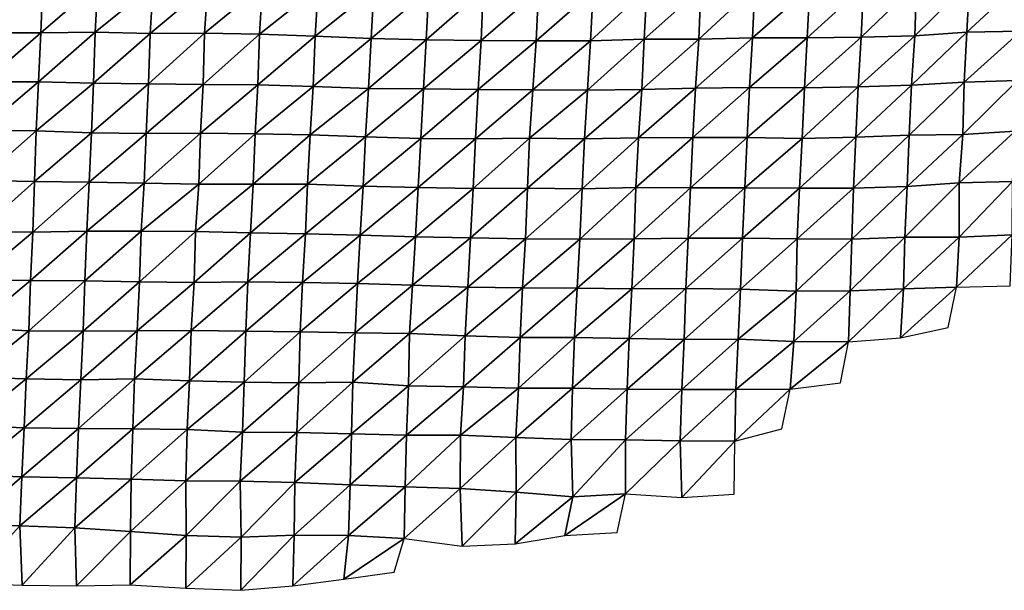
# Model space of a CAD drawing. Units: metres. Extents: x -244 to 248, y -201 to 199.
# Drawn here: x 83 to 119, y -197 to -176 of the extents above; entities that cross this region are included whole.
import ezdxf

# ---------------------------------------------------------------- set-up
doc = ezdxf.new("R2010")
doc.units = ezdxf.units.M

msp = doc.modelspace()

# ---------------------------------------------------------------- linework, layer by layer
at = {"layer": '1'}
for points in [[(81.4489, -174.4088, -1677.3795), (81.3798, -176.287, -1676.1572), (83.4895, -174.4178, -1677.5925)], [(83.4895, -174.4178, -1677.5925), (81.3798, -176.287, -1676.1572), (83.4132, -176.2848, -1676.2582)], [(83.4895, -174.4178, -1677.5925), (83.4132, -176.2848, -1676.2582), (85.5419, -174.4507, -1678.0481)], [(85.5419, -174.4507, -1678.0481), (83.4132, -176.2848, -1676.2582), (85.4381, -176.2649, -1676.1881)], [(85.5419, -174.4507, -1678.0481), (85.4381, -176.2649, -1676.1881), (87.6059, -174.5048, -1678.72)], [(87.6059, -174.5048, -1678.72), (85.4381, -176.2649, -1676.1881), (87.4971, -176.315, -1676.8134)], [(87.6059, -174.5048, -1678.72), (87.4971, -176.315, -1676.8134), (89.6438, -174.5061, -1678.865)], [(89.6438, -174.5061, -1678.865), (87.4971, -176.315, -1676.8134), (89.5248, -176.3009, -1676.8065)], [(89.6438, -174.5061, -1678.865), (89.5248, -176.3009, -1676.8065), (91.691, -174.5248, -1679.1886)], [(91.691, -174.5248, -1679.1886), (89.5248, -176.3009, -1676.8065), (91.5804, -176.3412, -1677.3431)], [(91.691, -174.5248, -1679.1886), (91.5804, -176.3412, -1677.3431), (93.7675, -174.5973, -1680.0554)], [(93.7675, -174.5973, -1680.0554), (91.5804, -176.3412, -1677.3431), (93.6537, -176.4131, -1678.1959)], [(93.7675, -174.5973, -1680.0554), (93.6537, -176.4131, -1678.1959), (95.8396, -174.6585, -1680.812)], [(108.0574, -174.6311, -1681.4672), (107.9737, -176.5248, -1680.3802), (110.0661, -174.5832, -1681.1544)], [(110.0661, -174.5832, -1681.1544), (107.9737, -176.5248, -1680.3802), (109.979, -176.4736, -1680.041)], [(110.0661, -174.5832, -1681.1544), (109.979, -176.4736, -1680.041), (112.1188, -174.6057, -1681.5514)], [(112.1188, -174.6057, -1681.5514), (112.0172, -176.4761, -1680.2362), (114.1282, -174.5613, -1681.2799)], [(114.1282, -174.5613, -1681.2799), (112.0172, -176.4761, -1680.2362), (114.0404, -176.4551, -1680.2036)], [(114.1282, -174.5613, -1681.2799), (114.0404, -176.4551, -1680.2036), (116.1032, -174.4666, -1680.507)], [(116.1032, -174.4666, -1680.507), (114.0404, -176.4551, -1680.2036), (116.0416, -176.4016, -1679.8517)], [(116.1032, -174.4666, -1680.507), (116.0416, -176.4016, -1679.8517), (118.0827, -174.3818, -1679.8378)], [(118.0827, -174.3818, -1679.8378), (116.0416, -176.4016, -1679.8517), (117.9856, -176.2645, -1678.673)], [(118.0827, -174.3818, -1679.8378), (117.9856, -176.2645, -1678.673), (120.0794, -174.3249, -1679.452)], [(120.0794, -174.3249, -1679.452), (117.9856, -176.2645, -1678.673), (119.993, -176.2251, -1678.4675)], [(95.8396, -174.6585, -1680.812), (93.6537, -176.4131, -1678.1959), (95.7395, -176.5051, -1679.2506)], [(95.8396, -174.6585, -1680.812), (95.7395, -176.5051, -1679.2506), (97.8946, -174.6869, -1681.243)], [(97.8946, -174.6869, -1681.243), (95.7395, -176.5051, -1679.2506), (97.8018, -176.5507, -1679.8505)], [(97.8946, -174.6869, -1681.243), (97.8018, -176.5507, -1679.8505), (99.9296, -174.6791, -1681.3143)], [(99.9296, -174.6791, -1681.3143), (97.8018, -176.5507, -1679.8505), (99.8545, -176.5774, -1680.2654)], [(99.9296, -174.6791, -1681.3143), (99.8545, -176.5774, -1680.2654), (101.992, -174.7186, -1681.8643)], [(101.992, -174.7186, -1681.8643), (99.8545, -176.5774, -1680.2654), (101.8998, -176.5904, -1680.5481)], [(101.992, -174.7186, -1681.8643), (101.8998, -176.5904, -1680.5481), (104.0313, -174.7177, -1682.0117)], [(104.0313, -174.7177, -1682.0117), (101.8998, -176.5904, -1680.5481), (103.9351, -176.5858, -1680.6602)], [(104.0313, -174.7177, -1682.0117), (103.9351, -176.5858, -1680.6602), (106.0318, -174.6528, -1681.5216)], [(106.0318, -174.6528, -1681.5216), (103.9351, -176.5858, -1680.6602), (105.9366, -176.5251, -1680.2188)], [(106.0318, -174.6528, -1681.5216), (105.9366, -176.5251, -1680.2188), (108.0574, -174.6311, -1681.4672)], [(108.0574, -174.6311, -1681.4672), (105.9366, -176.5251, -1680.2188), (107.9737, -176.5248, -1680.3802)], [(112.1188, -174.6057, -1681.5514), (109.979, -176.4736, -1680.041), (112.0172, -176.4761, -1680.2362)], [(81.3798, -176.287, -1676.1572), (81.2935, -178.1241, -1674.5702), (83.4132, -176.2848, -1676.2582)], [(83.4132, -176.2848, -1676.2582), (81.2935, -178.1241, -1674.5702), (83.3257, -178.1239, -1674.6912)], [(83.4132, -176.2848, -1676.2582), (83.3257, -178.1239, -1674.6912), (85.4381, -176.2649, -1676.1881)], [(85.4381, -176.2649, -1676.1881), (83.3257, -178.1239, -1674.6912), (85.3788, -178.1671, -1675.2417)], [(85.4381, -176.2649, -1676.1881), (85.3788, -178.1671, -1675.2417), (87.4971, -176.315, -1676.8134)], [(87.4971, -176.315, -1676.8134), (85.3788, -178.1671, -1675.2417), (87.4281, -178.2008, -1675.7019)], [(87.4971, -176.315, -1676.8134), (87.4281, -178.2008, -1675.7019), (89.5248, -176.3009, -1676.8065)], [(89.5248, -176.3009, -1676.8065), (87.4281, -178.2008, -1675.7019), (89.4742, -178.2265, -1676.0872)], [(89.5248, -176.3009, -1676.8065), (89.4742, -178.2265, -1676.0872), (91.5804, -176.3412, -1677.3431)], [(91.5804, -176.3412, -1677.3431), (89.4742, -178.2265, -1676.0872), (91.5104, -178.2316, -1676.2745)], [(91.5804, -176.3412, -1677.3431), (91.5104, -178.2316, -1676.2745), (93.6537, -176.4131, -1678.1959)], [(93.6537, -176.4131, -1678.1959), (91.5104, -178.2316, -1676.2745), (93.5747, -178.2902, -1676.9896)], [(93.6537, -176.4131, -1678.1959), (93.5747, -178.2902, -1676.9896), (95.7395, -176.5051, -1679.2506)], [(114.0404, -176.4551, -1680.2036), (113.9318, -178.3135, -1678.8137), (116.0416, -176.4016, -1679.8517)], [(116.0416, -176.4016, -1679.8517), (113.9318, -178.3135, -1678.8137), (115.9186, -178.24, -1678.2726)], [(116.0416, -176.4016, -1679.8517), (115.9186, -178.24, -1678.2726), (117.9856, -176.2645, -1678.673)], [(117.9856, -176.2645, -1678.673), (115.9186, -178.24, -1678.2726), (117.8812, -178.1326, -1677.4012)], [(117.9856, -176.2645, -1678.673), (117.8812, -178.1326, -1677.4012), (119.993, -176.2251, -1678.4675)], [(119.993, -176.2251, -1678.4675), (117.8812, -178.1326, -1677.4012), (119.8744, -178.0743, -1677.0155)], [(95.7395, -176.5051, -1679.2506), (93.5747, -178.2902, -1676.9896), (95.6498, -178.3665, -1677.8805)], [(95.7395, -176.5051, -1679.2506), (95.6498, -178.3665, -1677.8805), (97.8018, -176.5507, -1679.8505)], [(97.8018, -176.5507, -1679.8505), (95.6498, -178.3665, -1677.8805), (97.695, -178.385, -1678.2097)], [(97.8018, -176.5507, -1679.8505), (97.695, -178.385, -1678.2097), (99.8545, -176.5774, -1680.2654)], [(99.8545, -176.5774, -1680.2654), (97.695, -178.385, -1678.2097), (99.7426, -178.407, -1678.576)], [(99.8545, -176.5774, -1680.2654), (99.7426, -178.407, -1678.576), (101.8998, -176.5904, -1680.5481)], [(101.8998, -176.5904, -1680.5481), (99.7426, -178.407, -1678.576), (101.7849, -178.4187, -1678.8458)], [(101.8998, -176.5904, -1680.5481), (101.7849, -178.4187, -1678.8458), (103.9351, -176.5858, -1680.6602)], [(103.9351, -176.5858, -1680.6602), (101.7849, -178.4187, -1678.8458), (103.826, -178.4279, -1679.0941)], [(103.9351, -176.5858, -1680.6602), (103.826, -178.4279, -1679.0941), (105.9366, -176.5251, -1680.2188)], [(105.9366, -176.5251, -1680.2188), (103.826, -178.4279, -1679.0941), (105.8471, -178.4031, -1679.0122)], [(105.9366, -176.5251, -1680.2188), (105.8471, -178.4031, -1679.0122), (107.9737, -176.5248, -1680.3802)], [(107.9737, -176.5248, -1680.3802), (105.8471, -178.4031, -1679.0122), (107.8539, -178.3558, -1678.713)], [(107.9737, -176.5248, -1680.3802), (107.8539, -178.3558, -1678.713), (109.979, -176.4736, -1680.041)], [(109.979, -176.4736, -1680.041), (107.8539, -178.3558, -1678.713), (109.8732, -178.3303, -1678.6317)], [(109.979, -176.4736, -1680.041), (109.8732, -178.3303, -1678.6317), (112.0172, -176.4761, -1680.2362)], [(112.0172, -176.4761, -1680.2362), (109.8732, -178.3303, -1678.6317), (111.9162, -178.3435, -1678.9331)], [(112.0172, -176.4761, -1680.2362), (111.9162, -178.3435, -1678.9331), (114.0404, -176.4551, -1680.2036)], [(114.0404, -176.4551, -1680.2036), (111.9162, -178.3435, -1678.9331), (113.9318, -178.3135, -1678.8137)], [(81.2935, -178.1241, -1674.5702), (81.1926, -179.9246, -1672.6731), (83.3257, -178.1239, -1674.6912)], [(83.3257, -178.1239, -1674.6912), (81.1926, -179.9246, -1672.6731), (83.2362, -179.9545, -1673.0861)], [(83.3257, -178.1239, -1674.6912), (83.2362, -179.9545, -1673.0861), (85.3788, -178.1671, -1675.2417)], [(85.3788, -178.1671, -1675.2417), (83.2362, -179.9545, -1673.0861), (85.2982, -180.0217, -1673.8649)], [(85.3788, -178.1671, -1675.2417), (85.2982, -180.0217, -1673.8649), (87.4281, -178.2008, -1675.7019)], [(87.4281, -178.2008, -1675.7019), (85.2982, -180.0217, -1673.8649), (87.3408, -180.0458, -1674.229)], [(87.4281, -178.2008, -1675.7019), (87.3408, -180.0458, -1674.229), (89.4742, -178.2265, -1676.0872)], [(89.4742, -178.2265, -1676.0872), (87.3408, -180.0458, -1674.229), (89.3708, -180.0435, -1674.3412)], [(89.4742, -178.2265, -1676.0872), (89.3708, -180.0435, -1674.3412), (91.5104, -178.2316, -1676.2745)], [(91.5104, -178.2316, -1676.2745), (89.3708, -180.0435, -1674.3412), (91.4114, -180.0621, -1674.6592)], [(91.5104, -178.2316, -1676.2745), (91.4114, -180.0621, -1674.6592), (93.5747, -178.2902, -1676.9896)], [(113.9318, -178.3135, -1678.8137), (113.8327, -180.1829, -1677.5729), (115.9186, -178.24, -1678.2726)], [(115.9186, -178.24, -1678.2726), (113.8327, -180.1829, -1677.5729), (115.8237, -180.118, -1677.123)], [(115.9186, -178.24, -1678.2726), (115.8237, -180.118, -1677.123), (117.8812, -178.1326, -1677.4012)], [(117.8812, -178.1326, -1677.4012), (115.8237, -180.118, -1677.123), (117.8377, -180.0905, -1677.0393)], [(117.8812, -178.1326, -1677.4012), (117.8377, -180.0905, -1677.0393), (119.8744, -178.0743, -1677.0155)], [(119.8744, -178.0743, -1677.0155), (117.8377, -180.0905, -1677.0393), (119.7885, -179.9689, -1676.0465)], [(93.5747, -178.2902, -1676.9896), (91.4114, -180.0621, -1674.6592), (93.4655, -180.1058, -1675.224)], [(93.5747, -178.2902, -1676.9896), (93.4655, -180.1058, -1675.224), (95.6498, -178.3665, -1677.8805)], [(95.6498, -178.3665, -1677.8805), (93.4655, -180.1058, -1675.224), (95.5363, -180.1793, -1676.0804)], [(95.6498, -178.3665, -1677.8805), (95.5363, -180.1793, -1676.0804), (97.695, -178.385, -1678.2097)], [(97.695, -178.385, -1678.2097), (95.5363, -180.1793, -1676.0804), (97.6016, -180.2396, -1676.8127)], [(97.695, -178.385, -1678.2097), (97.6016, -180.2396, -1676.8127), (99.7426, -178.407, -1678.576)], [(99.7426, -178.407, -1678.576), (97.6016, -180.2396, -1676.8127), (99.6439, -180.2556, -1677.12)], [(99.7426, -178.407, -1678.576), (99.6439, -180.2556, -1677.12), (101.7849, -178.4187, -1678.8458)], [(101.7849, -178.4187, -1678.8458), (99.6439, -180.2556, -1677.12), (101.658, -180.2213, -1676.9415)], [(101.7849, -178.4187, -1678.8458), (101.658, -180.2213, -1676.9415), (103.826, -178.4279, -1679.0941)], [(103.826, -178.4279, -1679.0941), (101.658, -180.2213, -1676.9415), (103.7043, -180.2441, -1677.3214)], [(103.826, -178.4279, -1679.0941), (103.7043, -180.2441, -1677.3214), (105.8471, -178.4031, -1679.0122)], [(105.8471, -178.4031, -1679.0122), (103.7043, -180.2441, -1677.3214), (105.7192, -180.2125, -1677.1772)], [(105.8471, -178.4031, -1679.0122), (105.7192, -180.2125, -1677.1772), (107.8539, -178.3558, -1678.713)], [(107.8539, -178.3558, -1678.713), (105.7192, -180.2125, -1677.1772), (107.7478, -180.205, -1677.2697)], [(107.8539, -178.3558, -1678.713), (107.7478, -180.205, -1677.2697), (109.8732, -178.3303, -1678.6317)], [(109.8732, -178.3303, -1678.6317), (107.7478, -180.205, -1677.2697), (109.7785, -180.2013, -1677.4026)], [(109.8732, -178.3303, -1678.6317), (109.7785, -180.2013, -1677.4026), (111.9162, -178.3435, -1678.9331)], [(111.9162, -178.3435, -1678.9331), (109.7785, -180.2013, -1677.4026), (111.8326, -180.2354, -1677.906)], [(111.9162, -178.3435, -1678.9331), (111.8326, -180.2354, -1677.906), (113.9318, -178.3135, -1678.8137)], [(113.9318, -178.3135, -1678.8137), (111.8326, -180.2354, -1677.906), (113.8327, -180.1829, -1677.5729)], [(81.1926, -179.9246, -1672.6731), (81.1305, -181.8073, -1671.6155), (83.2362, -179.9545, -1673.0861)], [(83.2362, -179.9545, -1673.0861), (81.1305, -181.8073, -1671.6155), (83.1771, -181.8473, -1672.1233)], [(83.2362, -179.9545, -1673.0861), (83.1771, -181.8473, -1672.1233), (85.2982, -180.0217, -1673.8649)], [(85.2982, -180.0217, -1673.8649), (83.1771, -181.8473, -1672.1233), (85.2157, -181.8683, -1672.4528)], [(85.2982, -180.0217, -1673.8649), (85.2157, -181.8683, -1672.4528), (87.3408, -180.0458, -1674.229)], [(87.3408, -180.0458, -1674.229), (85.2157, -181.8683, -1672.4528), (87.2636, -181.9079, -1672.9629)], [(87.3408, -180.0458, -1674.229), (87.2636, -181.9079, -1672.9629), (89.3708, -180.0435, -1674.3412)], [(89.3708, -180.0435, -1674.3412), (87.2636, -181.9079, -1672.9629), (89.3103, -181.9432, -1673.4365)], [(89.3708, -180.0435, -1674.3412), (89.3103, -181.9432, -1673.4365), (91.4114, -180.0621, -1674.6592)], [(91.4114, -180.0621, -1674.6592), (89.3103, -181.9432, -1673.4365), (91.3418, -181.9466, -1673.6069)], [(91.4114, -180.0621, -1674.6592), (91.3418, -181.9466, -1673.6069), (93.4655, -180.1058, -1675.224)], [(93.4655, -180.1058, -1675.224), (91.3418, -181.9466, -1673.6069), (93.3702, -181.9438, -1673.7217)], [(93.4655, -180.1058, -1675.224), (93.3702, -181.9438, -1673.7217), (95.5363, -180.1793, -1676.0804)], [(113.8327, -180.1829, -1677.5729), (113.7573, -182.0867, -1676.6997), (115.8237, -180.118, -1677.123)], [(115.8237, -180.118, -1677.123), (113.7573, -182.0867, -1676.6997), (115.7549, -182.0335, -1676.3695)], [(115.8237, -180.118, -1677.123), (115.7549, -182.0335, -1676.3695), (117.8377, -180.0905, -1677.0393)], [(117.8377, -180.0905, -1677.0393), (115.7549, -182.0335, -1676.3695), (117.6917, -181.8884, -1675.1598)], [(117.8377, -180.0905, -1677.0393), (117.6917, -181.8884, -1675.1598), (119.7885, -179.9689, -1676.0465)], [(119.7885, -179.9689, -1676.0465), (117.6917, -181.8884, -1675.1598), (119.6896, -181.8408, -1674.8903)], [(95.5363, -180.1793, -1676.0804), (93.3702, -181.9438, -1673.7217), (95.4412, -182.0225, -1674.6216)], [(95.5363, -180.1793, -1676.0804), (95.4412, -182.0225, -1674.6216), (97.6016, -180.2396, -1676.8127)], [(97.6016, -180.2396, -1676.8127), (95.4412, -182.0225, -1674.6216), (97.494, -182.0638, -1675.1655)], [(97.6016, -180.2396, -1676.8127), (97.494, -182.0638, -1675.1655), (99.6439, -180.2556, -1677.12)], [(99.6439, -180.2556, -1677.12), (97.494, -182.0638, -1675.1655), (99.5499, -182.1092, -1675.7528)], [(99.6439, -180.2556, -1677.12), (99.5499, -182.1092, -1675.7528), (101.658, -180.2213, -1676.9415)], [(101.658, -180.2213, -1676.9415), (99.5499, -182.1092, -1675.7528), (101.5754, -182.0981, -1675.8024)], [(101.658, -180.2213, -1676.9415), (101.5754, -182.0981, -1675.8024), (103.7043, -180.2441, -1677.3214)], [(103.7043, -180.2441, -1677.3214), (101.5754, -182.0981, -1675.8024), (103.616, -182.114, -1676.1139)], [(103.7043, -180.2441, -1677.3214), (103.616, -182.114, -1676.1139), (105.7192, -180.2125, -1677.1772)], [(105.7192, -180.2125, -1677.1772), (103.616, -182.114, -1676.1139), (105.624, -182.0733, -1675.8853)], [(105.7192, -180.2125, -1677.1772), (105.624, -182.0733, -1675.8853), (107.7478, -180.205, -1677.2697)], [(107.7478, -180.205, -1677.2697), (105.624, -182.0733, -1675.8853), (107.6602, -182.0816, -1676.1315)], [(107.7478, -180.205, -1677.2697), (107.6602, -182.0816, -1676.1315), (109.7785, -180.2013, -1677.4026)], [(109.7785, -180.2013, -1677.4026), (107.6602, -182.0816, -1676.1315), (109.6924, -182.0832, -1676.316)], [(109.7785, -180.2013, -1677.4026), (109.6924, -182.0832, -1676.316), (111.8326, -180.2354, -1677.906)], [(111.8326, -180.2354, -1677.906), (109.6924, -182.0832, -1676.316), (111.7319, -182.0964, -1676.6156)], [(111.8326, -180.2354, -1677.906), (111.7319, -182.0964, -1676.6156), (113.8327, -180.1829, -1677.5729)], [(113.8327, -180.1829, -1677.5729), (111.7319, -182.0964, -1676.6156), (113.7573, -182.0867, -1676.6997)], [(81.1305, -181.8073, -1671.6155), (81.0801, -183.713, -1670.8102), (83.1771, -181.8473, -1672.1233)], [(83.1771, -181.8473, -1672.1233), (81.0801, -183.713, -1670.8102), (83.1149, -183.7304, -1671.0999)], [(83.1771, -181.8473, -1672.1233), (83.1149, -183.7304, -1671.0999), (85.2157, -181.8683, -1672.4528)], [(85.2157, -181.8683, -1672.4528), (83.1149, -183.7304, -1671.0999), (85.1286, -183.7013, -1670.9519)], [(85.2157, -181.8683, -1672.4528), (85.1286, -183.7013, -1670.9519), (87.2636, -181.9079, -1672.9629)], [(87.2636, -181.9079, -1672.9629), (85.1286, -183.7013, -1670.9519), (87.1558, -183.7018, -1671.0887)], [(87.2636, -181.9079, -1672.9629), (87.1558, -183.7018, -1671.0887), (89.3103, -181.9432, -1673.4365)], [(89.3103, -181.9432, -1673.4365), (87.1558, -183.7018, -1671.0887), (89.1851, -183.7069, -1671.2721)], [(89.3103, -181.9432, -1673.4365), (89.1851, -183.7069, -1671.2721), (91.3418, -181.9466, -1673.6069)], [(91.3418, -181.9466, -1673.6069), (89.1851, -183.7069, -1671.2721), (91.2399, -183.763, -1671.9426)], [(91.3418, -181.9466, -1673.6069), (91.2399, -183.763, -1671.9426), (93.3702, -181.9438, -1673.7217)], [(93.3702, -181.9438, -1673.7217), (91.2399, -183.763, -1671.9426), (93.2881, -183.8037, -1672.4701)], [(93.3702, -181.9438, -1673.7217), (93.2881, -183.8037, -1672.4701), (95.4412, -182.0225, -1674.6216)], [(115.7549, -182.0335, -1676.3695), (115.6698, -183.9208, -1675.3741), (117.6917, -181.8884, -1675.1598)], [(117.6917, -181.8884, -1675.1598), (115.6698, -183.9208, -1675.3741), (117.6983, -183.9196, -1675.5471)], [(117.6917, -181.8884, -1675.1598), (117.6983, -183.9196, -1675.5471), (119.6896, -181.8408, -1674.8903)], [(119.6896, -181.8408, -1674.8903), (117.6983, -183.9196, -1675.5471), (119.6745, -183.838, -1674.9613)], [(95.4412, -182.0225, -1674.6216), (93.2881, -183.8037, -1672.4701), (95.3391, -183.8481, -1673.0365)], [(95.4412, -182.0225, -1674.6216), (95.3391, -183.8481, -1673.0365), (97.494, -182.0638, -1675.1655)], [(97.494, -182.0638, -1675.1655), (95.3391, -183.8481, -1673.0365), (97.3987, -183.9068, -1673.743)], [(97.494, -182.0638, -1675.1655), (97.3987, -183.9068, -1673.743), (99.5499, -182.1092, -1675.7528)], [(99.5499, -182.1092, -1675.7528), (97.3987, -183.9068, -1673.743), (99.4488, -183.9454, -1674.2617)], [(99.5499, -182.1092, -1675.7528), (99.4488, -183.9454, -1674.2617), (101.5754, -182.0981, -1675.8024)], [(101.5754, -182.0981, -1675.8024), (99.4488, -183.9454, -1674.2617), (101.501, -183.9866, -1674.8076)], [(101.5754, -182.0981, -1675.8024), (101.501, -183.9866, -1674.8076), (103.616, -182.114, -1676.1139)], [(103.616, -182.114, -1676.1139), (101.501, -183.9866, -1674.8076), (103.5396, -184.0019, -1675.1125)], [(103.616, -182.114, -1676.1139), (103.5396, -184.0019, -1675.1125), (105.624, -182.0733, -1675.8853)], [(105.624, -182.0733, -1675.8853), (103.5396, -184.0019, -1675.1125), (105.5588, -183.9827, -1675.0933)], [(105.624, -182.0733, -1675.8853), (105.5588, -183.9827, -1675.0933), (107.6602, -182.0816, -1676.1315)], [(107.6602, -182.0816, -1676.1315), (105.5588, -183.9827, -1675.0933), (107.5731, -183.9558, -1675.0045)], [(107.6602, -182.0816, -1676.1315), (107.5731, -183.9558, -1675.0045), (109.6924, -182.0832, -1676.316)], [(109.6924, -182.0832, -1676.316), (107.5731, -183.9558, -1675.0045), (109.6085, -183.9655, -1675.2668)], [(109.6924, -182.0832, -1676.316), (109.6085, -183.9655, -1675.2668), (111.7319, -182.0964, -1676.6156)], [(111.7319, -182.0964, -1676.6156), (109.6085, -183.9655, -1675.2668), (111.6466, -183.9791, -1675.5699)], [(111.7319, -182.0964, -1676.6156), (111.6466, -183.9791, -1675.5699), (113.7573, -182.0867, -1676.6997)], [(113.7573, -182.0867, -1676.6997), (111.6466, -183.9791, -1675.5699), (113.684, -183.9912, -1675.8618)], [(113.7573, -182.0867, -1676.6997), (113.684, -183.9912, -1675.8618), (115.7549, -182.0335, -1676.3695)], [(115.7549, -182.0335, -1676.3695), (113.684, -183.9912, -1675.8618), (115.6698, -183.9208, -1675.3741)], [(81.0801, -183.713, -1670.8102), (80.9838, -185.5114, -1669.0251), (83.1149, -183.7304, -1671.0999)], [(83.1149, -183.7304, -1671.0999), (80.9838, -185.5114, -1669.0251), (83.0228, -185.5435, -1669.4513)], [(83.1149, -183.7304, -1671.0999), (83.0228, -185.5435, -1669.4513), (85.1286, -183.7013, -1670.9519)], [(85.1286, -183.7013, -1670.9519), (83.0228, -185.5435, -1669.4513), (85.0536, -185.5564, -1669.7013)], [(85.1286, -183.7013, -1670.9519), (85.0536, -185.5564, -1669.7013), (87.1558, -183.7018, -1671.0887)], [(87.1558, -183.7018, -1671.0887), (85.0536, -185.5564, -1669.7013), (87.096, -185.5931, -1670.1779)], [(87.1558, -183.7018, -1671.0887), (87.096, -185.5931, -1670.1779), (89.1851, -183.7069, -1671.2721)], [(89.1851, -183.7069, -1671.2721), (87.096, -185.5931, -1670.1779), (89.1335, -185.6182, -1670.5494)], [(89.1851, -183.7069, -1671.2721), (89.1335, -185.6182, -1670.5494), (91.2399, -183.763, -1671.9426)], [(91.2399, -183.763, -1671.9426), (89.1335, -185.6182, -1670.5494), (91.1452, -185.5896, -1670.4197)], [(91.2399, -183.763, -1671.9426), (91.1452, -185.5896, -1670.4197), (93.2881, -183.8037, -1672.4701)], [(93.2881, -183.8037, -1672.4701), (91.1452, -185.5896, -1670.4197), (93.1832, -185.6145, -1670.7954)], [(93.2881, -183.8037, -1672.4701), (93.1832, -185.6145, -1670.7954), (95.3391, -183.8481, -1673.0365)], [(95.3391, -183.8481, -1673.0365), (93.1832, -185.6145, -1670.7954), (95.2291, -185.6539, -1671.3109)], [(95.3391, -183.8481, -1673.0365), (95.2291, -185.6539, -1671.3109), (97.3987, -183.9068, -1673.743)], [(97.3987, -183.9068, -1673.743), (95.2291, -185.6539, -1671.3109), (97.2853, -185.7113, -1671.9993)], [(97.3987, -183.9068, -1673.743), (97.2853, -185.7113, -1671.9993), (99.4488, -183.9454, -1674.2617)], [(99.4488, -183.9454, -1674.2617), (97.2853, -185.7113, -1671.9993), (99.3547, -185.7909, -1672.8992)], [(99.4488, -183.9454, -1674.2617), (99.3547, -185.7909, -1672.8992), (101.501, -183.9866, -1674.8076)], [(101.501, -183.9866, -1674.8076), (99.3547, -185.7909, -1672.8992), (101.3919, -185.8085, -1673.2201)], [(101.501, -183.9866, -1674.8076), (101.3919, -185.8085, -1673.2201), (103.5396, -184.0019, -1675.1125)], [(103.5396, -184.0019, -1675.1125), (101.3919, -185.8085, -1673.2201), (103.4319, -185.8304, -1673.5858)], [(103.5396, -184.0019, -1675.1125), (103.4319, -185.8304, -1673.5858), (105.5588, -183.9827, -1675.0933)], [(105.5588, -183.9827, -1675.0933), (103.4319, -185.8304, -1673.5858), (105.4749, -185.8567, -1673.9965)], [(105.5588, -183.9827, -1675.0933), (105.4749, -185.8567, -1673.9965), (107.5731, -183.9558, -1675.0045)], [(107.5731, -183.9558, -1675.0045), (105.4749, -185.8567, -1673.9965), (107.4958, -185.8438, -1674.0424)], [(107.5731, -183.9558, -1675.0045), (107.4958, -185.8438, -1674.0424), (109.6085, -183.9655, -1675.2668)], [(109.6085, -183.9655, -1675.2668), (107.4958, -185.8438, -1674.0424), (109.5382, -185.8678, -1674.4384)], [(109.6085, -183.9655, -1675.2668), (109.5382, -185.8678, -1674.4384), (111.6466, -183.9791, -1675.5699)], [(111.6466, -183.9791, -1675.5699), (109.5382, -185.8678, -1674.4384), (111.6065, -185.934, -1675.2346)], [(111.6466, -183.9791, -1675.5699), (111.6065, -185.934, -1675.2346), (113.684, -183.9912, -1675.8618)], [(113.684, -183.9912, -1675.8618), (111.6065, -185.934, -1675.2346), (113.6333, -185.9302, -1675.377)], [(113.684, -183.9912, -1675.8618), (113.6333, -185.9302, -1675.377), (115.6698, -183.9208, -1675.3741)], [(115.6698, -183.9208, -1675.3741), (113.6333, -185.9302, -1675.377), (115.6128, -185.8503, -1674.8071)], [(115.6698, -183.9208, -1675.3741), (115.6128, -185.8503, -1674.8071), (117.6983, -183.9196, -1675.5471)], [(117.6983, -183.9196, -1675.5471), (115.6128, -185.8503, -1674.8071), (117.6005, -185.7862, -1674.391)], [(117.6983, -183.9196, -1675.5471), (117.6005, -185.7862, -1674.391), (119.6745, -183.838, -1674.9613)], [(119.6745, -183.838, -1674.9613), (117.6005, -185.7862, -1674.391), (119.6018, -185.7454, -1674.1957)], [(80.9838, -185.5114, -1669.0251), (80.8929, -187.3172, -1667.3573), (83.0228, -185.5435, -1669.4513)], [(83.0228, -185.5435, -1669.4513), (80.8929, -187.3172, -1667.3573), (82.9585, -187.415, -1668.3907)], [(83.0228, -185.5435, -1669.4513), (82.9585, -187.415, -1668.3907), (85.0536, -185.5564, -1669.7013)], [(85.0536, -185.5564, -1669.7013), (82.9585, -187.415, -1668.3907), (84.9913, -187.4358, -1668.7136)], [(85.0536, -185.5564, -1669.7013), (84.9913, -187.4358, -1668.7136), (87.096, -185.5931, -1670.1779)], [(87.096, -185.5931, -1670.1779), (84.9913, -187.4358, -1668.7136), (87.0059, -187.4164, -1668.6661)], [(87.096, -185.5931, -1670.1779), (87.0059, -187.4164, -1668.6661), (89.1335, -185.6182, -1670.5494)], [(89.1335, -185.6182, -1670.5494), (87.0059, -187.4164, -1668.6661), (89.023, -187.4032, -1668.6793)], [(89.1335, -185.6182, -1670.5494), (89.023, -187.4032, -1668.6793), (91.1452, -185.5896, -1670.4197)], [(91.1452, -185.5896, -1670.4197), (89.023, -187.4032, -1668.6793), (91.0613, -187.4342, -1669.1067)], [(91.1452, -185.5896, -1670.4197), (91.0613, -187.4342, -1669.1067), (93.1832, -185.6145, -1670.7954)], [(93.1832, -185.6145, -1670.7954), (91.0613, -187.4342, -1669.1067), (93.0975, -187.4596, -1669.4849)], [(93.1832, -185.6145, -1670.7954), (93.0975, -187.4596, -1669.4849), (95.2291, -185.6539, -1671.3109)], [(95.2291, -185.6539, -1671.3109), (93.0975, -187.4596, -1669.4849), (95.1418, -187.4998, -1670.0045)], [(95.2291, -185.6539, -1671.3109), (95.1418, -187.4998, -1670.0045), (97.2853, -185.7113, -1671.9993)], [(97.2853, -185.7113, -1671.9993), (95.1418, -187.4998, -1670.0045), (97.1761, -187.5191, -1670.3342)], [(97.2853, -185.7113, -1671.9993), (97.1761, -187.5191, -1670.3342), (99.3547, -185.7909, -1672.8992)], [(99.3547, -185.7909, -1672.8992), (97.1761, -187.5191, -1670.3342), (99.249, -187.6107, -1671.3373)], [(99.3547, -185.7909, -1672.8992), (99.249, -187.6107, -1671.3373), (101.3919, -185.8085, -1673.2201)], [(101.3919, -185.8085, -1673.2201), (99.249, -187.6107, -1671.3373), (101.3075, -187.6718, -1672.0616)], [(101.3919, -185.8085, -1673.2201), (101.3075, -187.6718, -1672.0616), (103.4319, -185.8304, -1673.5858)], [(103.4319, -185.8304, -1673.5858), (101.3075, -187.6718, -1672.0616), (103.3342, -187.6729, -1672.2322)], [(103.4319, -185.8304, -1673.5858), (103.3342, -187.6729, -1672.2322), (105.4749, -185.8567, -1673.9965)], [(105.4749, -185.8567, -1673.9965), (103.3342, -187.6729, -1672.2322), (105.3767, -187.7019, -1672.666)], [(105.4749, -185.8567, -1673.9965), (105.3767, -187.7019, -1672.666), (107.4958, -185.8438, -1674.0424)], [(107.4958, -185.8438, -1674.0424), (105.3767, -187.7019, -1672.666), (107.4299, -187.7486, -1673.2672)], [(107.4958, -185.8438, -1674.0424), (107.4299, -187.7486, -1673.2672), (109.5382, -185.8678, -1674.4384)], [(109.5382, -185.8678, -1674.4384), (107.4299, -187.7486, -1673.2672), (109.4462, -187.7303, -1673.2687)], [(109.5382, -185.8678, -1674.4384), (109.4462, -187.7303, -1673.2687), (111.6065, -185.934, -1675.2346)], [(111.6065, -185.934, -1675.2346), (109.4462, -187.7303, -1673.2687), (111.5263, -187.82, -1674.277)], [(111.6065, -185.934, -1675.2346), (111.5263, -187.82, -1674.277), (113.6333, -185.9302, -1675.377)], [(113.6333, -185.9302, -1675.377), (111.5263, -187.82, -1674.277), (113.5593, -187.8288, -1674.5369)], [(113.6333, -185.9302, -1675.377), (113.5593, -187.8288, -1674.5369), (115.6128, -185.8503, -1674.8071)], [(115.6128, -185.8503, -1674.8071), (113.5593, -187.8288, -1674.5369), (115.5, -187.6871, -1673.4025)], [(115.6128, -185.8503, -1674.8071), (115.5, -187.6871, -1673.4025), (117.6005, -185.7862, -1674.391)], [(117.6005, -185.7862, -1674.391), (115.5, -187.6871, -1673.4025), (117.282, -187.297, -1669.962)], [(80.8929, -187.3172, -1667.3573), (80.8176, -189.1552, -1666.0311), (82.9585, -187.415, -1668.3907)], [(82.9585, -187.415, -1668.3907), (80.8176, -189.1552, -1666.0311), (82.8633, -189.2128, -1666.6866)], [(82.9585, -187.415, -1668.3907), (82.8633, -189.2128, -1666.6866), (84.9913, -187.4358, -1668.7136)], [(84.9913, -187.4358, -1668.7136), (82.8633, -189.2128, -1666.6866), (84.9014, -189.2509, -1667.1653)], [(84.9913, -187.4358, -1668.7136), (84.9014, -189.2509, -1667.1653), (87.0059, -187.4164, -1668.6661)], [(87.0059, -187.4164, -1668.6661), (84.9014, -189.2509, -1667.1653), (86.9081, -189.2187, -1667.0032)], [(87.0059, -187.4164, -1668.6661), (86.9081, -189.2187, -1667.0032), (89.023, -187.4032, -1668.6793)], [(89.023, -187.4032, -1668.6793), (86.9081, -189.2187, -1667.0032), (88.9637, -189.2921, -1667.8138)], [(89.023, -187.4032, -1668.6793), (88.9637, -189.2921, -1667.8138), (91.0613, -187.4342, -1669.1067)], [(91.0613, -187.4342, -1669.1067), (88.9637, -189.2921, -1667.8138), (91.0056, -189.3336, -1668.3345)], [(91.0613, -187.4342, -1669.1067), (91.0056, -189.3336, -1668.3345), (93.0975, -187.4596, -1669.4849)], [(93.0975, -187.4596, -1669.4849), (91.0056, -189.3336, -1668.3345), (93.0433, -189.365, -1668.7662)], [(93.0975, -187.4596, -1669.4849), (93.0433, -189.365, -1668.7662), (95.1418, -187.4998, -1670.0045)], [(95.1418, -187.4998, -1670.0045), (93.0433, -189.365, -1668.7662), (95.0545, -189.342, -1668.7026)], [(95.1418, -187.4998, -1670.0045), (95.0545, -189.342, -1668.7026), (97.1761, -187.5191, -1670.3342)], [(97.1761, -187.5191, -1670.3342), (95.0545, -189.342, -1668.7026), (97.144, -189.4729, -1670.0551)], [(97.1761, -187.5191, -1670.3342), (97.144, -189.4729, -1670.0551), (99.249, -187.6107, -1671.3373)], [(99.249, -187.6107, -1671.3373), (97.144, -189.4729, -1670.0551), (99.186, -189.5076, -1670.5275)], [(99.249, -187.6107, -1671.3373), (99.186, -189.5076, -1670.5275), (101.3075, -187.6718, -1672.0616)], [(101.3075, -187.6718, -1672.0616), (99.186, -189.5076, -1670.5275), (101.2399, -189.5631, -1671.1958)], [(101.3075, -187.6718, -1672.0616), (101.2399, -189.5631, -1671.1958), (103.3342, -187.6729, -1672.2322)], [(103.3342, -187.6729, -1672.2322), (101.2399, -189.5631, -1671.1958), (103.262, -189.5582, -1671.3116)], [(103.3342, -187.6729, -1672.2322), (103.262, -189.5582, -1671.3116), (105.3767, -187.7019, -1672.666)], [(105.3767, -187.7019, -1672.666), (103.262, -189.5582, -1671.3116), (105.3071, -189.5948, -1671.8124)], [(105.3767, -187.7019, -1672.666), (105.3071, -189.5948, -1671.8124), (107.4299, -187.7486, -1673.2672)], [(107.4299, -187.7486, -1673.2672), (105.3071, -189.5948, -1671.8124), (107.3407, -189.6097, -1672.1177)], [(107.4299, -187.7486, -1673.2672), (107.3407, -189.6097, -1672.1177), (109.4462, -187.7303, -1673.2687)], [(109.4462, -187.7303, -1673.2687), (107.3407, -189.6097, -1672.1177), (109.3637, -189.6059, -1672.2543)], [(109.4462, -187.7303, -1673.2687), (109.3637, -189.6059, -1672.2543), (111.5263, -187.82, -1674.277)], [(111.5263, -187.82, -1674.277), (109.3637, -189.6059, -1672.2543), (111.3851, -189.5993, -1672.3685)], [(111.5263, -187.82, -1674.277), (111.3851, -189.5993, -1672.3685), (113.5593, -187.8288, -1674.5369)], [(113.5593, -187.8288, -1674.5369), (111.3851, -189.5993, -1672.3685), (113.27, -189.3648, -1670.3915)], [(80.8176, -189.1552, -1666.0311), (80.7272, -190.9537, -1664.3837), (82.8633, -189.2128, -1666.6866)], [(82.8633, -189.2128, -1666.6866), (80.7272, -190.9537, -1664.3837), (82.7852, -191.0456, -1665.3451)], [(82.8633, -189.2128, -1666.6866), (82.7852, -191.0456, -1665.3451), (84.9014, -189.2509, -1667.1653)], [(84.9014, -189.2509, -1667.1653), (82.7852, -191.0456, -1665.3451), (84.8123, -191.0636, -1665.6387)], [(84.9014, -189.2509, -1667.1653), (84.8123, -191.0636, -1665.6387), (86.9081, -189.2187, -1667.0032)], [(86.9081, -189.2187, -1667.0032), (84.8123, -191.0636, -1665.6387), (86.8416, -191.0854, -1665.9705)], [(86.9081, -189.2187, -1667.0032), (86.8416, -191.0854, -1665.9705), (88.9637, -189.2921, -1667.8138)], [(88.9637, -189.2921, -1667.8138), (86.8416, -191.0854, -1665.9705), (88.8713, -191.1072, -1666.3059)], [(88.9637, -189.2921, -1667.8138), (88.8713, -191.1072, -1666.3059), (91.0056, -189.3336, -1668.3345)], [(91.0056, -189.3336, -1668.3345), (88.8713, -191.1072, -1666.3059), (90.9369, -191.2034, -1667.3209)], [(91.0056, -189.3336, -1668.3345), (90.9369, -191.2034, -1667.3209), (93.0433, -189.365, -1668.7662)], [(93.0433, -189.365, -1668.7662), (90.9369, -191.2034, -1667.3209), (92.966, -191.2204, -1667.6187)], [(93.0433, -189.365, -1668.7662), (92.966, -191.2204, -1667.6187), (95.0545, -189.342, -1668.7026)], [(95.0545, -189.342, -1668.7026), (92.966, -191.2204, -1667.6187), (95.0117, -191.2702, -1668.2195)], [(95.0545, -189.342, -1668.7026), (95.0117, -191.2702, -1668.2195), (97.144, -189.4729, -1670.0551)], [(97.144, -189.4729, -1670.0551), (95.0117, -191.2702, -1668.2195), (97.0583, -191.3195, -1668.8186)], [(97.144, -189.4729, -1670.0551), (97.0583, -191.3195, -1668.8186), (99.186, -189.5076, -1670.5275)], [(99.186, -189.5076, -1670.5275), (97.0583, -191.3195, -1668.8186), (99.0804, -191.3197, -1668.9747)], [(99.186, -189.5076, -1670.5275), (99.0804, -191.3197, -1668.9747), (101.2399, -189.5631, -1671.1958)], [(101.2399, -189.5631, -1671.1958), (99.0804, -191.3197, -1668.9747), (101.1492, -191.4082, -1669.9369)], [(101.2399, -189.5631, -1671.1958), (101.1492, -191.4082, -1669.9369), (103.262, -189.5582, -1671.3116)], [(103.262, -189.5582, -1671.3116), (101.1492, -191.4082, -1669.9369), (103.2079, -191.4744, -1670.7008)], [(103.262, -189.5582, -1671.3116), (103.2079, -191.4744, -1670.7008), (105.3071, -189.5948, -1671.8124)], [(105.3071, -189.5948, -1671.8124), (103.2079, -191.4744, -1670.7008), (105.239, -191.4878, -1670.9878)], [(105.3071, -189.5948, -1671.8124), (105.239, -191.4878, -1670.9878), (107.3407, -189.6097, -1672.1177)], [(107.3407, -189.6097, -1672.1177), (105.239, -191.4878, -1670.9878), (107.2861, -191.5295, -1671.5355)], [(107.3407, -189.6097, -1672.1177), (107.2861, -191.5295, -1671.5355), (109.3637, -189.6059, -1672.2543)], [(109.3637, -189.6059, -1672.2543), (107.2861, -191.5295, -1671.5355), (109.319, -191.5445, -1671.8442)], [(109.3637, -189.6059, -1672.2543), (109.319, -191.5445, -1671.8442), (111.3851, -189.5993, -1672.3685)], [(111.3851, -189.5993, -1672.3685), (109.319, -191.5445, -1671.8442), (111.0728, -191.0791, -1667.7858)], [(80.7272, -190.9537, -1664.3837), (80.6555, -192.7924, -1663.1415), (82.7852, -191.0456, -1665.3451)], [(82.7852, -191.0456, -1665.3451), (80.6555, -192.7924, -1663.1415), (82.7086, -192.8779, -1664.0378)], [(82.7852, -191.0456, -1665.3451), (82.7086, -192.8779, -1664.0378), (84.8123, -191.0636, -1665.6387)], [(84.8123, -191.0636, -1665.6387), (82.7086, -192.8779, -1664.0378), (84.7413, -192.913, -1664.4838)], [(84.8123, -191.0636, -1665.6387), (84.7413, -192.913, -1664.4838), (86.8416, -191.0854, -1665.9705)], [(86.8416, -191.0854, -1665.9705), (84.7413, -192.913, -1664.4838), (86.7786, -192.9567, -1665.011)], [(86.8416, -191.0854, -1665.9705), (86.7786, -192.9567, -1665.011), (88.8713, -191.1072, -1666.3059)], [(88.8713, -191.1072, -1666.3059), (86.7786, -192.9567, -1665.011), (88.8298, -193.0287, -1665.796)], [(88.8713, -191.1072, -1666.3059), (88.8298, -193.0287, -1665.796), (90.9369, -191.2034, -1667.3209)], [(90.9369, -191.2034, -1667.3209), (88.8298, -193.0287, -1665.796), (90.8503, -193.0322, -1665.968)], [(90.9369, -191.2034, -1667.3209), (90.8503, -193.0322, -1665.968), (92.966, -191.2204, -1667.6187)], [(92.966, -191.2204, -1667.6187), (90.8503, -193.0322, -1665.968), (92.8959, -193.0875, -1666.6106)], [(92.966, -191.2204, -1667.6187), (92.8959, -193.0875, -1666.6106), (95.0117, -191.2702, -1668.2195)], [(95.0117, -191.2702, -1668.2195), (92.8959, -193.0875, -1666.6106), (94.9587, -193.1757, -1667.5518)], [(95.0117, -191.2702, -1668.2195), (94.9587, -193.1757, -1667.5518), (97.0583, -191.3195, -1668.8186)], [(97.0583, -191.3195, -1668.8186), (94.9587, -193.1757, -1667.5518), (97.0122, -193.2416, -1668.2964)], [(97.0583, -191.3195, -1668.8186), (97.0122, -193.2416, -1668.2964), (99.0804, -191.3197, -1668.9747)], [(99.0804, -191.3197, -1668.9747), (97.0122, -193.2416, -1668.2964), (99.0683, -193.3099, -1669.066)], [(99.0804, -191.3197, -1668.9747), (99.0683, -193.3099, -1669.066), (101.1492, -191.4082, -1669.9369)], [(101.1492, -191.4082, -1669.9369), (99.0683, -193.3099, -1669.066), (101.1622, -193.4479, -1670.4666)], [(101.1492, -191.4082, -1669.9369), (101.1622, -193.4479, -1670.4666), (103.2079, -191.4744, -1670.7008)], [(103.2079, -191.4744, -1670.7008), (101.1622, -193.4479, -1670.4666), (103.2751, -193.6159, -1672.1409)], [(103.2079, -191.4744, -1670.7008), (103.2751, -193.6159, -1672.1409), (105.239, -191.4878, -1670.9878)], [(105.239, -191.4878, -1670.9878), (103.2751, -193.6159, -1672.1409), (105.2432, -193.5114, -1671.3656)], [(105.239, -191.4878, -1670.9878), (105.2432, -193.5114, -1671.3656), (107.2861, -191.5295, -1671.5355)], [(107.2861, -191.5295, -1671.5355), (105.2432, -193.5114, -1671.3656), (107.3438, -193.6497, -1672.7803)], [(107.2861, -191.5295, -1671.5355), (107.3438, -193.6497, -1672.7803), (109.319, -191.5445, -1671.8442)], [(109.319, -191.5445, -1671.8442), (107.3438, -193.6497, -1672.7803), (109.2988, -193.525, -1671.8308)], [(80.6555, -192.7924, -1663.1415), (80.6041, -194.6764, -1662.3386), (82.7086, -192.8779, -1664.0378)], [(82.7086, -192.8779, -1664.0378), (80.6041, -194.6764, -1662.3386), (82.6282, -194.6977, -1662.6558)], [(82.7086, -192.8779, -1664.0378), (82.6282, -194.6977, -1662.6558), (84.7413, -192.913, -1664.4838)], [(84.7413, -192.913, -1664.4838), (82.6282, -194.6977, -1662.6558), (84.6811, -194.784, -1663.5551)], [(84.7413, -192.913, -1664.4838), (84.6811, -194.784, -1663.5551), (86.7786, -192.9567, -1665.011)], [(86.7786, -192.9567, -1665.011), (84.6811, -194.784, -1663.5551), (86.7551, -194.9138, -1664.8455)], [(86.7786, -192.9567, -1665.011), (86.7551, -194.9138, -1664.8455), (88.8298, -193.0287, -1665.796)], [(88.8298, -193.0287, -1665.796), (86.7551, -194.9138, -1664.8455), (88.8412, -195.0643, -1666.324)], [(88.8298, -193.0287, -1665.796), (88.8412, -195.0643, -1666.324), (90.8503, -193.0322, -1665.968)], [(90.8503, -193.0322, -1665.968), (88.8412, -195.0643, -1666.324), (90.8919, -195.132, -1667.0681)], [(90.8503, -193.0322, -1665.968), (90.8919, -195.132, -1667.0681), (92.8959, -193.0875, -1666.6106)], [(92.8959, -193.0875, -1666.6106), (90.8919, -195.132, -1667.0681), (92.8714, -195.0475, -1666.4606)], [(92.8959, -193.0875, -1666.6106), (92.8714, -195.0475, -1666.4606), (94.9587, -193.1757, -1667.5518)], [(94.9587, -193.1757, -1667.5518), (92.8714, -195.0475, -1666.4606), (94.8987, -195.0647, -1666.7617)], [(94.9587, -193.1757, -1667.5518), (94.8987, -195.0647, -1666.7617), (97.0122, -193.2416, -1668.2964)], [(97.0122, -193.2416, -1668.2964), (94.8987, -195.0647, -1666.7617), (96.9755, -195.1807, -1667.9473)], [(97.0122, -193.2416, -1668.2964), (96.9755, -195.1807, -1667.9473), (99.0683, -193.3099, -1669.066)], [(99.0683, -193.3099, -1669.066), (96.9755, -195.1807, -1667.9473), (99.1364, -195.4578, -1670.5715)], [(99.0683, -193.3099, -1669.066), (99.1364, -195.4578, -1670.5715), (101.1622, -193.4479, -1670.4666)], [(101.1622, -193.4479, -1670.4666), (99.1364, -195.4578, -1670.5715), (101.1196, -195.3805, -1670.0421)], [(101.1622, -193.4479, -1670.4666), (101.1196, -195.3805, -1670.0421), (103.2751, -193.6159, -1672.1409)], [(103.2751, -193.6159, -1672.1409), (101.1196, -195.3805, -1670.0421), (102.9753, -195.0648, -1667.3915)], [(103.2751, -193.6159, -1672.1409), (102.9753, -195.0648, -1667.3915), (105.2432, -193.5114, -1671.3656)], [(105.2432, -193.5114, -1671.3656), (102.9753, -195.0648, -1667.3915), (104.9321, -194.9491, -1666.5262)], [(80.6041, -194.6764, -1662.3386), (80.669, -196.8418, -1664.0424), (82.6282, -194.6977, -1662.6558)], [(82.6282, -194.6977, -1662.6558), (80.669, -196.8418, -1664.0424), (82.7175, -196.9172, -1664.8356)], [(82.6282, -194.6977, -1662.6558), (82.7175, -196.9172, -1664.8356), (84.6811, -194.784, -1663.5551)], [(84.6811, -194.784, -1663.5551), (82.7175, -196.9172, -1664.8356), (84.7446, -196.9397, -1665.1648)], [(84.6811, -194.784, -1663.5551), (84.7446, -196.9397, -1665.1648), (86.7551, -194.9138, -1664.8455)], [(86.7551, -194.9138, -1664.8455), (84.7446, -196.9397, -1665.1648), (86.7466, -196.904, -1664.9856)], [(86.7551, -194.9138, -1664.8455), (86.7466, -196.904, -1664.9856), (88.8412, -195.0643, -1666.324)], [(88.8412, -195.0643, -1666.324), (86.7466, -196.904, -1664.9856), (88.8238, -197.0368, -1666.2943)], [(88.8412, -195.0643, -1666.324), (88.8238, -197.0368, -1666.2943), (90.8919, -195.132, -1667.0681)], [(90.8919, -195.132, -1667.0681), (88.8238, -197.0368, -1666.2943), (90.877, -197.1115, -1667.095)], [(90.8919, -195.132, -1667.0681), (90.877, -197.1115, -1667.095), (92.8714, -195.0475, -1666.4606)], [(92.8714, -195.0475, -1666.4606), (90.877, -197.1115, -1667.095), (92.8159, -196.9404, -1665.7327)], [(92.8714, -195.0475, -1666.4606), (92.8159, -196.9404, -1665.7327), (94.8987, -195.0647, -1666.7617)], [(94.8987, -195.0647, -1666.7617), (92.8159, -196.9404, -1665.7327), (94.718, -196.7004, -1663.7651)], [(94.8987, -195.0647, -1666.7617), (94.718, -196.7004, -1663.7651), (96.9755, -195.1807, -1667.9473)], [(96.9755, -195.1807, -1667.9473), (94.718, -196.7004, -1663.7651), (96.602, -196.4335, -1661.5635)]]:
    msp.add_3dface(points, dxfattribs=at)

doc.saveas('drawing.dxf')
